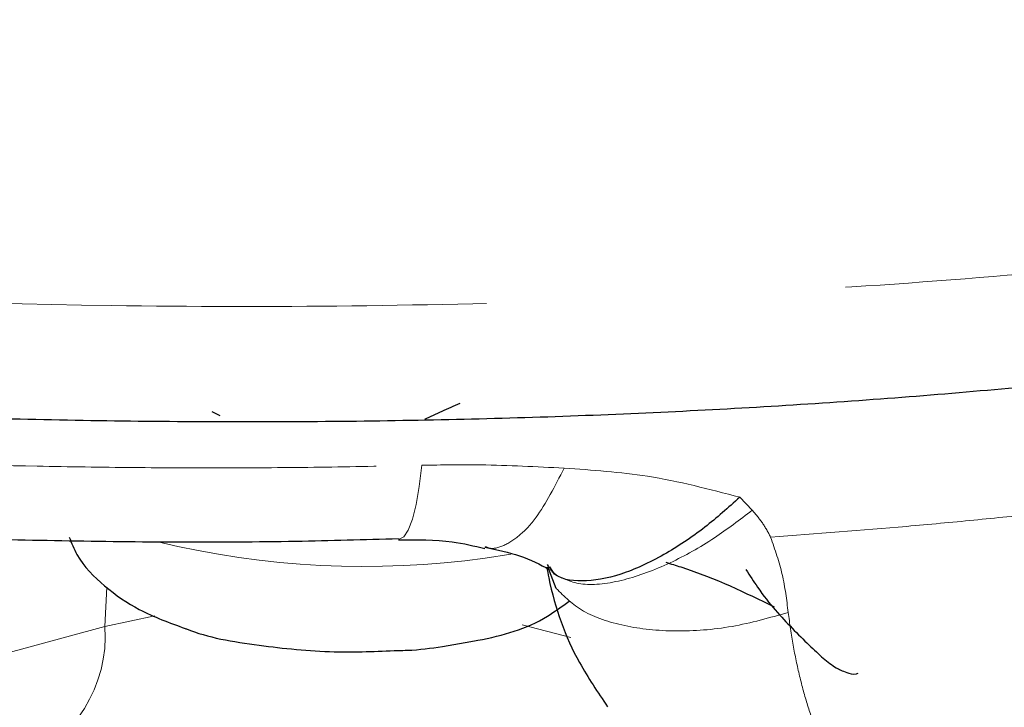
# Model space of a CAD drawing. Units: inches. Extents: x 0.3 to 10.6, y 0.2 to 8.2.
# Drawn here: x 8 to 8.3, y 6 to 6.2 of the extents above; entities that cross this region are included whole.
import ezdxf

# ---------------------------------------------------------------- set-up
doc = ezdxf.new("R2010")
doc.units = ezdxf.units.IN
doc.header["$MEASUREMENT"] = 0
doc.linetypes.add('PHANTOM', pattern=[0.49999999999999994, 0.25, -0.05, 0.05, -0.05, 0.05, -0.05])

msp = doc.modelspace()

# ---------------------------------------------------------------- linework, layer by layer
at = {"color": 7, "linetype": 'Continuous', "lineweight": 25}
for p, q in [((8.062849280174104, 6.062392068434055), (8.065043155598628, 6.06132626932668)), ((8.158616600484224, 6.013225069962577), (8.156297078524375, 6.019208880002678)), ((8.156733129233727, 6.019262517474214), (8.158000396273756, 6.017203795614831)), ((8.126961400852615, 5.997073038574257), (8.134895902692403, 5.998480316582617))]:
    msp.add_line(p, q, dxfattribs=at)
at = {"color": 8, "linetype": 'PHANTOM', "lineweight": 18}
for p, q in [((8.209654272003798, 6.038562159786087), (8.213078505701741, 6.034966979003519)), ((8.138888745102044, 6.021652452213613), (8.146002474063842, 6.022786170481598)), ((8.033124192314244, 6.002636007604996), (8.0336186658568, 6.01354698040525)), ((8.033124192314244, 6.002636007604996), (8.046981999388391, 6.005633526658384)), ((7.918133824854494, 5.971657096057015), (8.033124192314244, 6.002636007604996)), ((8.149173741088509, 6.003143474598235), (8.162718806923912, 5.999548262530003))]:
    msp.add_line(p, q, dxfattribs=at)
at = {"color": 8, "linetype": 'PHANTOM', "lineweight": 18, "flags": 128}
msp.add_lwpolyline([(8.121275021319644, 6.047474832141187), (8.120541145979063, 6.041565017399578), (8.11964819352435, 6.03651753863738), (8.118616523008262, 6.032447476882575), (8.117469656214473, 6.029447628343487), (8.116233741367829, 6.02758638868257), (8.114936956962538, 6.026906193615476), (8.114773104335539, 6.026905226867735)], dxfattribs=at)
at = {"color": 8, "linetype": 'PHANTOM', "lineweight": 18}
for centre, radius, start, end in [((8.105236398009614, 6.263098109244549), 0.2437795843870647, 256.3790103318877, 277.9346857792156), ((7.995004401100533, 6.000112115329162), 0.03820325266776244, 292.1380866581118, 3.787996165021044)]:
    msp.add_arc(centre, radius, start, end, dxfattribs=at)
at = {"color": 7, "linetype": 'Continuous', "lineweight": 25}
for points, knots in [([(7.215548699163073, 6.339628437856846), (7.215407426802149, 6.335765960918249), (7.214954756658921, 6.323389668927599), (7.220709269333714, 6.303018569564659), (7.231722681439974, 6.279360380546713), (7.248470077246868, 6.256491880262382), (7.27109456833611, 6.233926993275252), (7.300302998338536, 6.21170887991364), (7.33585450515233, 6.190324024825816), (7.376861654518804, 6.170309624605817), (7.422309053094781, 6.151976138826313), (7.471529697840044, 6.135397107265613), (7.524069683016142, 6.120589016795827), (7.579855352822994, 6.107458353590901), (7.638895457575003, 6.095838005152935), (7.701341517972662, 6.085665469296193), (7.766775776130387, 6.077013188610884), (7.834579739494193, 6.069978961140789), (7.904010265911896, 6.064657228365417), (7.974238202403639, 6.0611256294184), (8.044410587332353, 6.059434576682414), (8.113722674268436, 6.05960602157309), (8.181420599936136, 6.061633015930111), (8.24696134791942, 6.065503347868825), (8.310473206390874, 6.071129188826838), (8.372062540208734, 6.078501424414141), (8.43156151657715, 6.087661095678708), (8.488510112079659, 6.098519964273838), (8.541748129060716, 6.111252884867636), (8.57752742281109, 6.120879928191004), (8.594055824798609, 6.126723833010796), (8.595561709104338, 6.127256264673514)], [0, 0, 0, 0, 0.01286729061451126, 0.04122985025033792, 0.07056544433394335, 0.1023050194468622, 0.1373887204879133, 0.1755581365125604, 0.2152288738269543, 0.2546683630472833, 0.2933159438822393, 0.331073472449346, 0.3679543201503946, 0.4040682804791969, 0.4404075276697074, 0.4771588257334139, 0.5142882041655843, 0.5517060511043462, 0.5892810357721978, 0.6268263346493534, 0.6641666445499647, 0.7011763172529956, 0.737775612569894, 0.7738738756996747, 0.8097159119954512, 0.8461528592825395, 0.8830575630123361, 0.9203982873611327, 0.9581245099377781, 0.9961847707160661, 1, 1, 1, 1]), ([(8.122032859412542, 6.060305997239462), (8.123634758382424, 6.061029562789275), (8.126842755292277, 6.062478590531672), (8.130200139769194, 6.063980899861896), (8.13188102925992, 6.064733037718717)], [0, 0, 0, 0, 0.4993455464262613, 1, 1, 1, 1]), ([(8.209654272003798, 6.038562159786087), (8.206454241538236, 6.035695445245667), (8.199624885459327, 6.0295774365005), (8.188117422654878, 6.022006724224583), (8.176087800736125, 6.016481228169689), (8.16545431929119, 6.014727304231011), (8.158483700412633, 6.016008033046605), (8.156718835642017, 6.01902547070106), (8.156205781241804, 6.019902653866458)], [0, 0, 0, 0, 0.1530281907802475, 0.3265856422919491, 0.5171501654104184, 0.7175152700474786, 0.9178803746845156, 1, 1, 1, 1]), ([(7.865205457455995, 6.034574262838094), (7.874123995463704, 6.033760930729947), (7.904017740795065, 6.031034750397503), (7.956247821406948, 6.028232471087951), (8.021150355306675, 6.026259224810825), (8.074320108200865, 6.025914226610568), (8.105254058898106, 6.026827928753031), (8.114767744042812, 6.027108936328963)], [0, 0, 0, 0, 0.1092511248166166, 0.3661951431512496, 0.6248217851389005, 0.8846145633231316, 1, 1, 1, 1]), ([(8.023172278294327, 6.027514448406649), (8.023830880322393, 6.025853883838538), (8.025995910477743, 6.020395090498018), (8.033136709901678, 6.013435137453888), (8.043069293578142, 6.00655438023137), (8.051061396451411, 6.003675082703674), (8.055411233448034, 6.002107976385241)], [0, 0, 0, 0, 0.1163130296563402, 0.3823571837538271, 0.6638374636302655, 1, 1, 1, 1]), ([(8.114778245681357, 6.026753422763983), (8.119895738644503, 6.026776245914244), (8.128575566150367, 6.026814956472093), (8.135829893432112, 6.025027694295944), (8.138807180785166, 6.024294174444001)], [0, 0, 0, 0, 0.589584638599123, 1, 1, 1, 1]), ([(8.138778536498103, 6.024692133417454), (8.14215022342743, 6.023975900974332), (8.149179635927977, 6.022482674172878), (8.154097610037725, 6.019867861347159), (8.156656657420196, 6.018507254363881)], [0, 0, 0, 0, 0.47965415730885, 0.9999999999999999, 0.9999999999999999, 0.9999999999999999, 0.9999999999999999]), ([(8.155986389183573, 6.019140428873134), (8.156168303173665, 6.01813682542634), (8.157889441986233, 6.008641454323571), (8.162948559855327, 5.994927127811322), (8.170177503747498, 5.9843402225678), (8.172911079044368, 5.980336857335526)], [0, 0, 0, 0, 0.06846280592000223, 0.6477456320265366, 1, 1, 1, 1]), ([(8.21932939201158, 6.007977451433307), (8.211319880982247, 6.011936574734459), (8.20222016366917, 6.016434589996083), (8.190599996635235, 6.019967193817532), (8.189207823814622, 6.020390423106049)], [0, 0, 0, 0, 0.8801933899445105, 1, 1, 1, 1]), ([(8.211376465680148, 6.018467891627198), (8.212446646415518, 6.016800372437046), (8.216871172396905, 6.009906226675073), (8.22492548830395, 6.001321970535647), (8.231992155579846, 5.994446606382423), (8.235966632995908, 5.991321460091432), (8.238522274567918, 5.990131523412073), (8.241097404884583, 5.989219862045867), (8.242438334937708, 5.989572187624125), (8.242618316610374, 5.98961947729949)], [0, 0, 0, 0, 0.08875567973203555, 0.3669490563521184, 0.678205441118246, 0.8404064866554489, 0.9408725418191616, 0.9920638225692144, 0.9999999999999999, 0.9999999999999999, 0.9999999999999999, 0.9999999999999999]), ([(8.134895902692403, 5.998480316582617), (8.13552780562745, 5.998590702220192), (8.143381262898417, 5.999962604200605), (8.152572617304335, 6.002603228326542), (8.160217368704291, 6.008238746957313), (8.162217992992318, 6.009713556909722)], [0, 0, 0, 0, 0.0606827699932729, 0.7541815598445364, 0.9999999999999999, 0.9999999999999999, 0.9999999999999999, 0.9999999999999999]), ([(8.055411233448034, 6.002107976385241), (8.055531844656866, 6.002057804922064), (8.061528387004858, 5.999563382500467), (8.075198646826781, 5.997355178038894), (8.095786826562586, 5.995154694936716), (8.108725940255802, 5.995721760843609), (8.114647942946814, 5.995981296844779)], [0, 0, 0, 0, 0.007514920945944552, 0.3736264824037444, 0.7133199580177848, 1, 1, 1, 1]), ([(8.114647942946814, 5.995981296844779), (8.115505670281218, 5.995992184847054), (8.119809988832063, 5.996046823924411), (8.123781387848307, 5.996616712477768), (8.126961400852615, 5.997073038574257)], [0, 0, 0, 0, 0.1992713420884585, 1, 1, 1, 1])]:
    msp.add_open_spline(points, degree=3, knots=knots, dxfattribs=at)
at = {"color": 8, "linetype": 'PHANTOM', "lineweight": 18}
for points, knots in [([(7.214668403475987, 6.338363579717216), (7.214653423660823, 6.338252669901137), (7.213759126099937, 6.331631334663369), (7.217229212281044, 6.318562170402513), (7.228376290833544, 6.292865890260074), (7.251531473050901, 6.267398352367071), (7.293136762400079, 6.236767336752992), (7.336961167487061, 6.213275716650729), (7.389952735448649, 6.191431852967866), (7.448799465856407, 6.170799628945447), (7.515872634520351, 6.15219242356175), (7.589543779959845, 6.136077107855758), (7.647952771140048, 6.125266450066011), (7.728965142813322, 6.11273075153994), (7.814419401864052, 6.103072268168902), (7.923862408926326, 6.094966748998106), (8.013295494593102, 6.091608891935562), (8.102175027080435, 6.091505640556822), (8.168392643578441, 6.093095181115033), (8.233243061503064, 6.09629465738939), (8.296234389207894, 6.101040929802258), (8.357853200614452, 6.107403650552007), (8.436171982289403, 6.117896538139688), (8.508596055095747, 6.131385261917908), (8.57402935721907, 6.147331329663047), (8.603585204470376, 6.156442378323568), (8.618469865480765, 6.161030806109376)], [0, 0, 0, 0, 0.0005982830737098501, 0.03571760316795206, 0.06971959904211215, 0.1383843440696531, 0.1734506843262932, 0.2414937567589198, 0.2760326750545793, 0.3110720108629613, 0.3791601793294372, 0.4136308107240892, 0.4486650987002142, 0.4826437261338425, 0.5512600616527833, 0.5863100195296821, 0.6544282844542078, 0.6890033263149076, 0.7240863273354903, 0.7581071656151341, 0.7923639277711828, 0.8269881552465024, 0.8621204564978316, 0.9302952856495701, 0.9648959126392008, 1, 1, 1, 1]), ([(8.54234771389443, 6.094849428124577), (8.51997104588618, 6.088196004591056), (8.47473732249953, 6.07474632032267), (8.394144611714538, 6.058865816998698), (8.305828341453534, 6.046102948246767), (8.241940975572987, 6.041093686247422), (8.209654272003766, 6.038562159786061)], [0, 0, 0, 0, 0.24727763494121, 0.4998638820807472, 0.7472466369373796, 1, 1, 1, 1]), ([(8.218291853535028, 6.027511947398111), (8.230954777820081, 6.028454265513062), (8.24996027172703, 6.029868569254361), (8.27477532861845, 6.032187687301671), (8.293265630442185, 6.034079884707505), (8.311580345578019, 6.0361440007208), (8.329711124113652, 6.038376577204717), (8.347586324214896, 6.040772927256378), (8.367592233138994, 6.043679505731646), (8.389548216602467, 6.047176858857679), (8.413255893997954, 6.051359548037091), (8.436330134152808, 6.055849121785886), (8.458858836112595, 6.060669315965188), (8.480764045004102, 6.06581283901154), (8.50198637135339, 6.071291721291503), (8.522437701737868, 6.077046125665386), (8.535285454496874, 6.081117233434719), (8.541715284812721, 6.083154673961896)], [0, 0, 0, 0, 0.1012317556014374, 0.1519364303981255, 0.20272532388475, 0.2539910810246485, 0.305301105511655, 0.3567453248544324, 0.4082344924213077, 0.48084345552979, 0.553576643046772, 0.6266850105232379, 0.6999188223515905, 0.7745983576854025, 0.8494120553549447, 0.924636241851655, 1, 1, 1, 1]), ([(7.858779813407528, 6.055301505270593), (7.867131728601919, 6.054618694445877), (7.883846669946945, 6.053252164420218), (7.918029884797154, 6.050924679683323), (7.961515940952752, 6.048637161141425), (8.005562615211135, 6.047287561037473), (8.040994014007126, 6.046776770920919), (8.067763276615295, 6.046693678992677), (8.094582734219124, 6.046892110580315), (8.112373098298209, 6.047280493512269), (8.121275021319644, 6.047474832141187)], [0, 0, 0, 0, 0.09679162642708568, 0.1937120194305883, 0.3928444219882576, 0.5928598261889158, 0.6937111355338966, 0.795448544954077, 0.8976467654823291, 0.9999999999999999, 0.9999999999999999, 0.9999999999999999, 0.9999999999999999]), ([(8.121275021319644, 6.047474832141187), (8.126734249860332, 6.047553378114546), (8.14007736724541, 6.04774535544886), (8.153118038427476, 6.047064992037315), (8.160823224486215, 6.046662993811893)], [0, 0, 0, 0, 0.4091419106298613, 1, 1, 1, 1]), ([(8.160823224486215, 6.046662993811893), (8.158265615890434, 6.041676172224356), (8.154328364133136, 6.033999324370763), (8.148482518731699, 6.027736883172913), (8.144033360647287, 6.024932575307995), (8.140772241609826, 6.024020046940873), (8.139233506269106, 6.024723265440525), (8.138943892116473, 6.024855622204228)], [0, 0, 0, 0, 0.3610542969751172, 0.5558167373967707, 0.7548365646289846, 0.9538563918611971, 1, 1, 1, 1]), ([(8.160823224486215, 6.046662993811893), (8.168622490685895, 6.046122546248193), (8.185430066565456, 6.044957870853964), (8.201201370249334, 6.040793907590726), (8.209654272003752, 6.038562159786063)], [0, 0, 0, 0, 0.4640327823337916, 1, 1, 1, 1]), ([(8.158000396273756, 6.017203795614831), (8.160428977779967, 6.015998680108675), (8.165286140792388, 6.013588449096365), (8.17698026864311, 6.015015048414422), (8.189793542820055, 6.019731204168922), (8.202235210479158, 6.026634459848638), (8.209624877229581, 6.032313041726391), (8.213078505701741, 6.034966979003519)], [0, 0, 0, 0, 0.2190660888070074, 0.438132177614018, 0.64599980523526, 0.8345547650413945, 1, 1, 1, 1]), ([(8.213078505701741, 6.034966979003519), (8.214080353606965, 6.033822293482092), (8.216083789345277, 6.031533219590939), (8.217526291510687, 6.028836991509353), (8.218247448965577, 6.027489052471378)], [0, 0, 0, 0, 0.5000649065332492, 1, 1, 1, 1]), ([(8.218247448965577, 6.027489052471378), (8.21945192022057, 6.02402017121673), (8.221860548338915, 6.0170833141564), (8.222702319928054, 6.010062250804354), (8.22312315078555, 6.006552177348421)], [0, 0, 0, 0, 0.5000652636314734, 1, 1, 1, 1]), ([(8.22312315078555, 6.006552177348421), (8.217945750640798, 6.005080753972437), (8.207593581686464, 6.002138655049107), (8.191585800603374, 6.000947896811754), (8.177263209316196, 6.002458534776141), (8.165334586497893, 6.006480844154175), (8.160855929155447, 6.01097699469311), (8.158616600484224, 6.013225069962577)], [0, 0, 0, 0, 0.2000523297765477, 0.4000029859877804, 0.6000019906585068, 0.8000009953292523, 1, 1, 1, 1]), ([(8.22312315078555, 6.006552177348421), (8.223560472134922, 6.003478825753812), (8.224438844868082, 5.997305909101119), (8.226279913533276, 5.988704353866275), (8.228465897929697, 5.98055242174333), (8.230226584585246, 5.975669477545376), (8.231110252342562, 5.973218785745726)], [0, 0, 0, 0, 0.2448771967132178, 0.4918430185820465, 0.7449620358518573, 1, 1, 1, 1])]:
    msp.add_open_spline(points, degree=3, knots=knots, dxfattribs=at)

doc.saveas('drawing.dxf')
